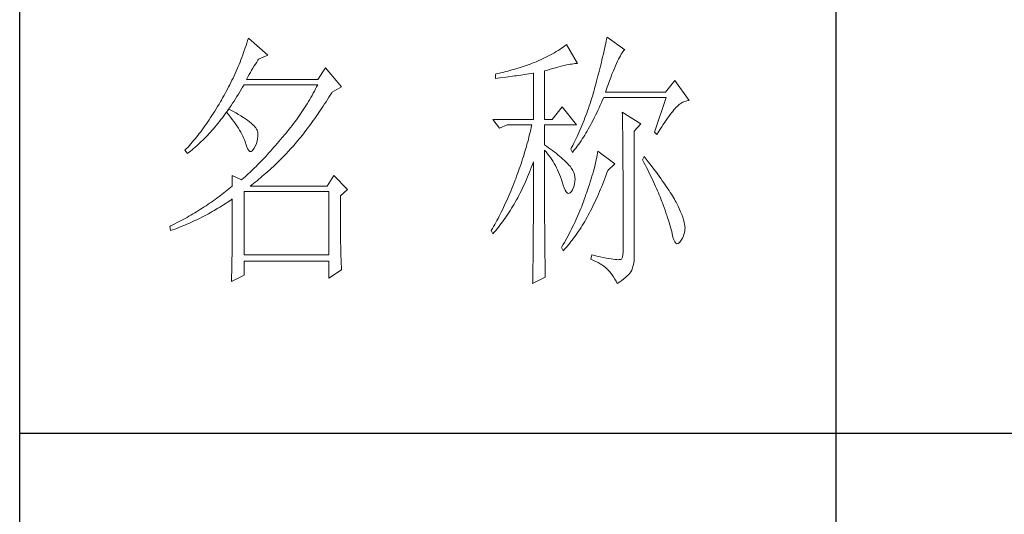
# Model space of a CAD drawing. Units: millimetres. Extents: x 7858 to 12433, y 18350 to 56283.
# Drawn here: x 11973 to 12191, y 19873 to 19983 of the extents above; entities that cross this region are included whole.
import ezdxf

# ---------------------------------------------------------------- set-up
doc = ezdxf.new("R2010")
doc.units = ezdxf.units.MM
doc.layers.add('轮廓线', color=7, linetype='Continuous', lineweight=25)

# ---------------------------------------------------------------- blocks, each defined once
blk = doc.blocks.new('A3')
for p, q in [((3400.05, -1395), (3400.05, 1395)), ((3550.01, 49.62), (3550.01, -251.13)), ((3750, -150.88), (3400.05, -150.88))]:
    blk.add_line(p, q)
at = {"layer": '轮廓线', "color": 7, "lineweight": 0}
for p, q in [((3441.66, -79.53), (3441.51, -79.97)), ((3441.8, -79.09), (3441.66, -79.53)), ((3441.94, -78.64), (3441.8, -79.09)), ((3442.08, -78.19), (3441.94, -78.64)), ((3445.65, -81.31), (3442.08, -78.19)), ((3500.24, -79.59), (3499.93, -79.82)), ((3500.54, -79.36), (3500.24, -79.59)), ((3502.56, -82.86), (3500.54, -79.36)), ((3507.67, -79.57), (3507.58, -79.99)), ((3507.76, -79.17), (3507.67, -79.57)), ((3507.84, -78.77), (3507.76, -79.17)), ((3507.92, -78.38), (3507.84, -78.77)), ((3508, -78), (3507.92, -78.38)), ((3511.26, -80.33), (3508, -78)), ((3441.05, -81.28), (3440.88, -81.72)), ((3441.2, -80.85), (3441.05, -81.28)), ((3441.51, -79.97), (3441.2, -80.85)), ((3443.94, -82.08), (3445.65, -81.31)), ((3497.61, -81.27), (3497.25, -81.47)), ((3497.96, -81.08), (3497.61, -81.27)), ((3498.31, -80.88), (3497.96, -81.08)), ((3498.64, -80.67), (3498.31, -80.88)), ((3498.98, -80.47), (3498.64, -80.67)), ((3499.3, -80.25), (3498.98, -80.47)), ((3499.62, -80.04), (3499.3, -80.25)), ((3499.93, -79.82), (3499.62, -80.04)), ((3507.28, -81.28), (3507.17, -81.73)), ((3507.38, -80.84), (3507.28, -81.28)), ((3507.48, -80.41), (3507.38, -80.84)), ((3507.58, -79.99), (3507.48, -80.41)), ((3510.28, -81.73), (3510.45, -81.43)), ((3510.45, -81.43), (3510.6, -81.16)), ((3510.6, -81.16), (3510.75, -80.92)), ((3510.75, -80.92), (3510.9, -80.72)), ((3510.9, -80.72), (3511.03, -80.55)), ((3511.03, -80.55), (3511.16, -80.42)), ((3511.16, -80.42), (3511.26, -80.33)), ((3440.38, -83.01), (3440.2, -83.43)), ((3440.55, -82.58), (3440.38, -83.01)), ((3440.72, -82.15), (3440.55, -82.58)), ((3440.88, -81.72), (3440.72, -82.15)), ((3443.14, -83.31), (3443.37, -82.95)), ((3443.37, -82.95), (3443.6, -82.59)), ((3443.6, -82.59), (3443.83, -82.25)), ((3443.83, -82.25), (3443.94, -82.08)), ((3493.12, -83.21), (3492.75, -83.34)), ((3493.5, -83.08), (3493.12, -83.21)), ((3493.88, -82.95), (3493.5, -83.08)), ((3494.25, -82.81), (3493.88, -82.95)), ((3494.63, -82.67), (3494.25, -82.81)), ((3494.97, -82.53), (3494.63, -82.67)), ((3495.36, -82.36), (3494.97, -82.53)), ((3495.75, -82.19), (3495.36, -82.36)), ((3496.14, -82.01), (3495.75, -82.19)), ((3496.51, -81.84), (3496.14, -82.01)), ((3496.88, -81.65), (3496.51, -81.84)), ((3497.25, -81.47), (3496.88, -81.65)), ((3499.8, -83.29), (3500.18, -83.2)), ((3500.18, -83.2), (3500.55, -83.12)), ((3500.55, -83.12), (3500.9, -83.05)), ((3500.9, -83.05), (3501.23, -82.99)), ((3501.23, -82.99), (3501.54, -82.95)), ((3501.54, -82.95), (3501.82, -82.91)), ((3501.82, -82.91), (3502.09, -82.88)), ((3502.09, -82.88), (3502.33, -82.86)), ((3502.33, -82.86), (3502.56, -82.86)), ((3506.83, -83.12), (3506.71, -83.6)), ((3506.95, -82.65), (3506.83, -83.12)), ((3507.06, -82.18), (3506.95, -82.65)), ((3507.17, -81.73), (3507.06, -82.18)), ((3509.54, -83.3), (3509.74, -82.86)), ((3509.74, -82.86), (3509.93, -82.45)), ((3509.93, -82.45), (3510.11, -82.07)), ((3510.11, -82.07), (3510.28, -81.73)), ((3439.65, -84.7), (3439.46, -85.11)), ((3440.02, -83.86), (3439.65, -84.7)), ((3440.2, -83.43), (3440.02, -83.86)), ((3441.99, -85.33), (3442.22, -84.9)), ((3442.22, -84.9), (3442.45, -84.49)), ((3442.45, -84.49), (3442.68, -84.08)), ((3442.68, -84.08), (3442.91, -83.69)), ((3442.91, -83.69), (3443.14, -83.31)), ((3456.22, -83.64), (3454.82, -85.78)), ((3459.18, -87.14), (3456.22, -83.64)), ((3487.49, -84.8), (3487.48, -84.81)), ((3487.48, -84.81), (3487.48, -85.58)), ((3487.87, -84.72), (3487.49, -84.8)), ((3488.24, -84.63), (3487.87, -84.72)), ((3489, -84.45), (3488.24, -84.63)), ((3489.37, -84.35), (3489, -84.45)), ((3489.75, -84.25), (3489.37, -84.35)), ((3490.12, -84.15), (3489.75, -84.25)), ((3490.5, -84.04), (3490.12, -84.15)), ((3490.87, -83.93), (3490.5, -84.04)), ((3491.25, -83.82), (3490.87, -83.93)), ((3491.63, -83.71), (3491.25, -83.82)), ((3491.36, -85.1), (3491.74, -85.04)), ((3492, -83.59), (3491.63, -83.71)), ((3491.74, -85.04), (3492.12, -84.99)), ((3492.37, -83.47), (3492, -83.59)), ((3492.12, -84.99), (3492.5, -84.93)), ((3492.75, -83.34), (3492.37, -83.47)), ((3492.5, -84.93), (3493.26, -84.81)), ((3493.26, -84.81), (3493.64, -84.75)), ((3493.64, -84.75), (3494.02, -84.69)), ((3494.02, -84.69), (3494.39, -84.62)), ((3494.39, -84.62), (3494.47, -84.61)), ((3494.47, -84.61), (3494.47, -93.16)), ((3496.49, -84.22), (3497.03, -84.06)), ((3496.49, -93.16), (3496.49, -84.22)), ((3497.03, -84.06), (3497.54, -83.9)), ((3497.54, -83.9), (3498.03, -83.76)), ((3498.03, -83.76), (3498.5, -83.63)), ((3498.5, -83.63), (3498.95, -83.5)), ((3498.95, -83.5), (3499.38, -83.39)), ((3499.38, -83.39), (3499.8, -83.29)), ((3506.46, -84.58), (3506.33, -85.09)), ((3506.59, -84.08), (3506.46, -84.58)), ((3506.71, -83.6), (3506.59, -84.08)), ((3508.68, -85.43), (3508.9, -84.84)), ((3508.9, -84.84), (3509.12, -84.3)), ((3509.12, -84.3), (3509.34, -83.78)), ((3509.34, -83.78), (3509.54, -83.3)), ((3438.66, -86.76), (3438.45, -87.17)), ((3438.86, -86.36), (3438.66, -86.76)), ((3439.06, -85.94), (3438.86, -86.36)), ((3439.27, -85.53), (3439.06, -85.94)), ((3439.46, -85.11), (3439.27, -85.53)), ((3441.02, -87.22), (3441.28, -86.78)), ((3441.28, -86.78), (3441.3, -86.75)), ((3441.3, -86.75), (3454.82, -86.75)), ((3441.76, -85.78), (3441.99, -85.33)), ((3454.82, -85.78), (3441.76, -85.78)), ((3454.82, -86.75), (3454.62, -87.15)), ((3487.48, -85.58), (3488.26, -85.5)), ((3488.26, -85.5), (3489.43, -85.36)), ((3489.43, -85.36), (3489.82, -85.31)), ((3489.82, -85.31), (3490.59, -85.2)), ((3490.59, -85.2), (3490.97, -85.15)), ((3490.97, -85.15), (3491.36, -85.1)), ((3505.91, -86.65), (3505.76, -87.19)), ((3506.05, -86.12), (3505.91, -86.65)), ((3506.19, -85.6), (3506.05, -86.12)), ((3506.33, -85.09), (3506.19, -85.6)), ((3507.95, -87.39), (3508.2, -86.7)), ((3508.2, -86.7), (3508.44, -86.05)), ((3508.44, -86.05), (3508.68, -85.43)), ((3520.44, -85.97), (3518.73, -88.11)), ((3523.08, -89.66), (3520.44, -85.97)), ((3437.8, -88.38), (3437.58, -88.78)), ((3438.02, -87.98), (3437.8, -88.38)), ((3438.24, -87.58), (3438.02, -87.98)), ((3438.45, -87.17), (3438.24, -87.58)), ((3439.97, -88.94), (3440.23, -88.52)), ((3440.23, -88.52), (3440.5, -88.09)), ((3440.5, -88.09), (3440.76, -87.66)), ((3440.76, -87.66), (3441.02, -87.22)), ((3454, -88.32), (3453.78, -88.71)), ((3454.21, -87.93), (3454, -88.32)), ((3454.42, -87.54), (3454.21, -87.93)), ((3454.62, -87.15), (3454.42, -87.54)), ((3456.87, -89.07), (3457.13, -88.65)), ((3457.13, -88.65), (3457.4, -88.23)), ((3457.4, -88.23), (3457.47, -88.11)), ((3457.47, -88.11), (3459.18, -87.14)), ((3505.42, -88.43), (3505.29, -88.88)), ((3505.54, -87.98), (3505.42, -88.43)), ((3505.67, -87.53), (3505.54, -87.98)), ((3505.76, -87.19), (3505.67, -87.53)), ((3507.69, -88.11), (3507.95, -87.39)), ((3518.73, -88.11), (3507.69, -88.11)), ((3436.69, -90.3), (3436.43, -90.74)), ((3436.95, -89.86), (3436.69, -90.3)), ((3437.12, -89.57), (3436.95, -89.86)), ((3437.35, -89.18), (3437.12, -89.57)), ((3437.58, -88.78), (3437.35, -89.18)), ((3438.9, -90.57), (3439.17, -90.17)), ((3439.17, -90.17), (3439.44, -89.77)), ((3439.44, -89.77), (3439.7, -89.36)), ((3439.7, -89.36), (3439.97, -88.94)), ((3452.88, -90.24), (3452.65, -90.61)), ((3453.11, -89.86), (3452.88, -90.24)), ((3453.34, -89.48), (3453.11, -89.86)), ((3453.56, -89.09), (3453.34, -89.48)), ((3453.78, -88.71), (3453.56, -89.09)), ((3455.82, -90.69), (3456.08, -90.29)), ((3456.08, -90.29), (3456.35, -89.88)), ((3456.35, -89.88), (3456.61, -89.48)), ((3456.61, -89.48), (3456.87, -89.07)), ((3504.87, -90.22), (3504.73, -90.66)), ((3505.01, -89.77), (3504.87, -90.22)), ((3505.15, -89.33), (3505.01, -89.77)), ((3505.29, -88.88), (3505.15, -89.33)), ((3506.75, -90.52), (3506.97, -90.03)), ((3506.97, -90.03), (3507.18, -89.54)), ((3507.18, -89.54), (3507.38, -89.08)), ((3507.38, -89.08), (3518.88, -89.08)), ((3518.88, -89.08), (3516.7, -95.5)), ((3520.93, -90.68), (3521.27, -90.39)), ((3521.27, -90.39), (3521.61, -90.14)), ((3521.61, -90.14), (3521.95, -89.95)), ((3521.95, -89.95), (3522.29, -89.81)), ((3522.29, -89.81), (3522.63, -89.71)), ((3522.63, -89.71), (3522.96, -89.67)), ((3522.96, -89.67), (3523.08, -89.66)), ((3435.65, -92.01), (3435.39, -92.41)), ((3435.91, -91.59), (3435.65, -92.01)), ((3436.17, -91.17), (3435.91, -91.59)), ((3436.43, -90.74), (3436.17, -91.17)), ((3437.56, -92.46), (3437.83, -92.09)), ((3437.83, -92.09), (3438.04, -91.81)), ((3438.04, -91.81), (3438.09, -91.73)), ((3438.04, -91.81), (3438.41, -92.25)), ((3438.5, -91.22), (3438.09, -91.73)), ((3438.09, -91.73), (3438.1, -91.72)), ((3438.1, -91.72), (3438.37, -91.34)), ((3438.37, -91.34), (3438.64, -90.96)), ((3438.41, -92.25), (3438.76, -92.69)), ((3438.62, -91.29), (3438.5, -91.22)), ((3439.2, -91.6), (3438.62, -91.29)), ((3438.64, -90.96), (3438.9, -90.57)), ((3439.74, -91.9), (3439.2, -91.6)), ((3440.24, -92.2), (3439.74, -91.9)), ((3440.71, -92.48), (3440.24, -92.2)), ((3451.68, -92.1), (3451.43, -92.46)), ((3451.92, -91.73), (3451.68, -92.1)), ((3452.17, -91.36), (3451.92, -91.73)), ((3452.41, -90.99), (3452.17, -91.36)), ((3452.65, -90.61), (3452.41, -90.99)), ((3454.52, -92.61), (3454.78, -92.23)), ((3454.78, -92.23), (3455.04, -91.85)), ((3455.04, -91.85), (3455.3, -91.47)), ((3455.3, -91.47), (3455.56, -91.08)), ((3455.56, -91.08), (3455.82, -90.69)), ((3499.76, -90.83), (3497.89, -93.16)), ((3502.4, -94.14), (3499.76, -90.83)), ((3504.27, -91.98), (3504.11, -92.42)), ((3504.42, -91.54), (3504.27, -91.98)), ((3504.58, -91.1), (3504.42, -91.54)), ((3504.73, -90.66), (3504.58, -91.1)), ((3505.87, -92.38), (3506.09, -91.93)), ((3506.09, -91.93), (3506.31, -91.47)), ((3506.31, -91.47), (3506.53, -91)), ((3506.53, -91), (3506.75, -90.52)), ((3510.8, -91.8), (3510.8, -91.98)), ((3514.22, -93.94), (3510.8, -91.8)), ((3510.8, -91.98), (3510.81, -92.16)), ((3510.81, -92.16), (3510.81, -92.36)), ((3519.36, -92.57), (3519.6, -92.25)), ((3519.6, -92.25), (3519.83, -91.94)), ((3519.83, -91.94), (3520.06, -91.65)), ((3520.06, -91.65), (3520.29, -91.38)), ((3520.29, -91.38), (3520.5, -91.13)), ((3520.5, -91.13), (3520.59, -91.03)), ((3520.59, -91.03), (3520.93, -90.68)), ((3434.36, -93.97), (3434.1, -94.34)), ((3434.61, -93.59), (3434.36, -93.97)), ((3434.87, -93.21), (3434.61, -93.59)), ((3435.13, -92.81), (3434.87, -93.21)), ((3435.39, -92.41), (3435.13, -92.81)), ((3436.2, -94.2), (3436.47, -93.86)), ((3436.47, -93.86), (3436.75, -93.52)), ((3436.75, -93.52), (3437.02, -93.17)), ((3437.02, -93.17), (3437.29, -92.82)), ((3437.29, -92.82), (3437.56, -92.46)), ((3438.76, -92.69), (3439.09, -93.12)), ((3439.09, -93.12), (3439.41, -93.54)), ((3439.41, -93.54), (3439.7, -93.94)), ((3439.7, -93.94), (3439.97, -94.34)), ((3441.15, -92.76), (3440.71, -92.48)), ((3441.55, -93.03), (3441.15, -92.76)), ((3441.92, -93.3), (3441.55, -93.03)), ((3442.26, -93.55), (3441.92, -93.3)), ((3442.57, -93.8), (3442.26, -93.55)), ((3442.84, -94.04), (3442.57, -93.8)), ((3443.07, -94.27), (3442.84, -94.04)), ((3450.38, -93.9), (3450.11, -94.25)), ((3450.65, -93.54), (3450.38, -93.9)), ((3450.91, -93.18), (3450.65, -93.54)), ((3451.17, -92.82), (3450.91, -93.18)), ((3451.43, -92.46), (3451.17, -92.82)), ((3453.23, -94.4), (3453.48, -94.06)), ((3453.48, -94.06), (3453.74, -93.7)), ((3453.74, -93.7), (3454, -93.34)), ((3454, -93.34), (3454.26, -92.98)), ((3454.26, -92.98), (3454.52, -92.61)), ((3487.01, -93.16), (3488.25, -94.72)), ((3487.01, -93.16), (3494.47, -93.16)), ((3496.49, -93.16), (3497.89, -93.16)), ((3503.6, -93.71), (3503.43, -94.14)), ((3503.78, -93.28), (3503.6, -93.71)), ((3503.94, -92.85), (3503.78, -93.28)), ((3504.11, -92.42), (3503.94, -92.85)), ((3504.77, -94.5), (3504.99, -94.09)), ((3504.99, -94.09), (3505.22, -93.68)), ((3505.22, -93.68), (3505.43, -93.26)), ((3505.43, -93.26), (3505.65, -92.82)), ((3505.65, -92.82), (3505.87, -92.38)), ((3510.81, -92.36), (3510.82, -92.57)), ((3510.82, -92.57), (3510.82, -92.79)), ((3510.82, -92.79), (3510.83, -93.03)), ((3510.83, -93.03), (3510.84, -93.27)), ((3510.84, -93.27), (3510.84, -93.53)), ((3510.84, -93.53), (3510.85, -93.8)), ((3510.85, -93.8), (3510.85, -94.08)), ((3510.85, -94.08), (3510.85, -94.38)), ((3512.97, -95.3), (3514.22, -93.94)), ((3518.04, -94.5), (3518.32, -94.07)), ((3518.32, -94.07), (3518.59, -93.67)), ((3518.59, -93.67), (3518.85, -93.28)), ((3518.85, -93.28), (3519.11, -92.92)), ((3519.11, -92.92), (3519.36, -92.57)), ((3433.06, -95.75), (3432.8, -96.08)), ((3433.32, -95.4), (3433.06, -95.75)), ((3433.58, -95.06), (3433.32, -95.4)), ((3433.84, -94.7), (3433.58, -95.06)), ((3434.1, -94.34), (3433.84, -94.7)), ((3434.54, -96.08), (3434.82, -95.78)), ((3434.82, -95.78), (3435.1, -95.47)), ((3435.1, -95.47), (3435.38, -95.16)), ((3435.38, -95.16), (3435.65, -94.85)), ((3435.65, -94.85), (3435.92, -94.53)), ((3435.92, -94.53), (3436.2, -94.2)), ((3439.97, -94.34), (3440.23, -94.73)), ((3440.23, -94.73), (3440.46, -95.11)), ((3440.46, -95.11), (3440.68, -95.48)), ((3440.68, -95.48), (3440.88, -95.84)), ((3440.88, -95.84), (3441.06, -96.19)), ((3443.28, -94.5), (3443.07, -94.27)), ((3443.45, -94.71), (3443.28, -94.5)), ((3443.58, -94.92), (3443.45, -94.71)), ((3443.68, -95.12), (3443.58, -94.92)), ((3443.75, -95.31), (3443.68, -95.12)), ((3443.79, -95.5), (3443.75, -95.31)), ((3443.81, -95.76), (3443.79, -95.5)), ((3443.81, -96.23), (3443.81, -95.76)), ((3449, -95.65), (3448.71, -95.99)), ((3449.28, -95.3), (3449, -95.65)), ((3449.56, -94.95), (3449.28, -95.3)), ((3449.84, -94.6), (3449.56, -94.95)), ((3450.11, -94.25), (3449.84, -94.6)), ((3451.94, -96.08), (3452.2, -95.76)), ((3452.2, -95.76), (3452.45, -95.42)), ((3452.45, -95.42), (3452.71, -95.09)), ((3452.71, -95.09), (3452.97, -94.75)), ((3452.97, -94.75), (3453.23, -94.4)), ((3488.25, -94.72), (3489.65, -94.14)), ((3489.65, -94.14), (3494.16, -94.14)), ((3493.86, -95.47), (3493.75, -95.91)), ((3493.96, -95.02), (3493.86, -95.47)), ((3494.07, -94.58), (3493.96, -95.02)), ((3494.16, -94.14), (3494.07, -94.58)), ((3496.49, -97.83), (3496.49, -94.14)), ((3496.49, -94.14), (3502.4, -94.14)), ((3502.69, -95.83), (3502.49, -96.25)), ((3502.88, -95.41), (3502.69, -95.83)), ((3503.06, -94.99), (3502.88, -95.41)), ((3503.25, -94.56), (3503.06, -94.99)), ((3503.43, -94.14), (3503.25, -94.56)), ((3503.88, -96.03), (3504.11, -95.66)), ((3504.11, -95.66), (3504.33, -95.28)), ((3504.33, -95.28), (3504.55, -94.9)), ((3504.55, -94.9), (3504.77, -94.5)), ((3510.85, -94.38), (3510.86, -94.68)), ((3510.86, -94.68), (3510.86, -95)), ((3510.86, -95), (3510.87, -95.33)), ((3510.87, -95.33), (3510.87, -95.66)), ((3510.87, -95.66), (3510.88, -96.02)), ((3512.97, -118.44), (3512.97, -95.3)), ((3516.7, -95.5), (3517.17, -95.89)), ((3517.17, -95.89), (3517.47, -95.4)), ((3517.47, -95.4), (3517.76, -94.94)), ((3517.76, -94.94), (3518.04, -94.5)), ((3431.51, -97.64), (3431.25, -97.93)), ((3431.76, -97.34), (3431.51, -97.64)), ((3432.02, -97.04), (3431.76, -97.34)), ((3432.28, -96.72), (3432.02, -97.04)), ((3432.54, -96.4), (3432.28, -96.72)), ((3432.8, -96.08), (3432.54, -96.4)), ((3432.87, -97.73), (3433.15, -97.47)), ((3433.15, -97.47), (3433.43, -97.21)), ((3433.43, -97.21), (3433.71, -96.93)), ((3433.71, -96.93), (3433.99, -96.65)), ((3433.99, -96.65), (3434.27, -96.37)), ((3434.27, -96.37), (3434.54, -96.08)), ((3441.06, -96.19), (3441.21, -96.53)), ((3441.21, -96.53), (3441.35, -96.86)), ((3441.35, -96.86), (3441.47, -97.18)), ((3441.47, -97.18), (3441.57, -97.49)), ((3441.57, -97.49), (3441.61, -97.64)), ((3441.61, -97.64), (3441.78, -98.19)), ((3443.38, -98), (3443.55, -97.57)), ((3443.55, -97.57), (3443.68, -97.13)), ((3443.68, -97.13), (3443.77, -96.68)), ((3443.77, -96.68), (3443.81, -96.23)), ((3447.37, -97.56), (3447.07, -97.91)), ((3447.99, -96.84), (3447.37, -97.56)), ((3448.29, -96.47), (3447.99, -96.84)), ((3448.42, -96.33), (3448.29, -96.47)), ((3448.71, -95.99), (3448.42, -96.33)), ((3450.42, -97.93), (3450.67, -97.63)), ((3450.67, -97.63), (3450.92, -97.33)), ((3450.92, -97.33), (3451.18, -97.03)), ((3451.18, -97.03), (3451.43, -96.72)), ((3451.43, -96.72), (3451.69, -96.4)), ((3451.69, -96.4), (3451.94, -96.08)), ((3493.28, -97.7), (3493.16, -98.15)), ((3493.41, -97.25), (3493.28, -97.7)), ((3493.53, -96.81), (3493.41, -97.25)), ((3493.64, -96.36), (3493.53, -96.81)), ((3493.75, -95.91), (3493.64, -96.36)), ((3501.89, -97.5), (3501.68, -97.91)), ((3502.3, -96.67), (3501.89, -97.5)), ((3502.49, -96.25), (3502.3, -96.67)), ((3502.76, -97.73), (3502.99, -97.41)), ((3502.99, -97.41), (3503.21, -97.07)), ((3503.21, -97.07), (3503.43, -96.73)), ((3503.43, -96.73), (3503.66, -96.39)), ((3503.66, -96.39), (3503.88, -96.03)), ((3510.88, -96.02), (3510.88, -96.38)), ((3510.88, -96.38), (3510.88, -96.76)), ((3510.88, -96.76), (3510.89, -97.15)), ((3510.89, -97.15), (3510.89, -97.54)), ((3510.89, -97.54), (3510.9, -97.96)), ((3430.47, -98.75), (3430.42, -98.8)), ((3430.42, -98.8), (3430.88, -99.39)), ((3430.73, -98.48), (3430.47, -98.75)), ((3430.99, -98.21), (3430.73, -98.48)), ((3430.88, -99.39), (3431.17, -99.17)), ((3431.25, -97.93), (3430.99, -98.21)), ((3431.17, -99.17), (3431.45, -98.95)), ((3431.45, -98.95), (3431.74, -98.72)), ((3431.74, -98.72), (3432.02, -98.48)), ((3432.02, -98.48), (3432.31, -98.24)), ((3432.31, -98.24), (3432.59, -97.99)), ((3432.59, -97.99), (3432.87, -97.73)), ((3441.78, -98.19), (3441.96, -98.6)), ((3441.96, -98.6), (3442.16, -98.88)), ((3442.16, -98.88), (3442.36, -99.02)), ((3442.36, -99.02), (3442.57, -99.02)), ((3442.57, -99.02), (3442.8, -98.89)), ((3442.8, -98.89), (3443.04, -98.61)), ((3443.04, -98.61), (3443.16, -98.42)), ((3443.16, -98.42), (3443.38, -98)), ((3445.86, -99.28), (3445.56, -99.61)), ((3446.16, -98.95), (3445.86, -99.28)), ((3446.46, -98.61), (3446.16, -98.95)), ((3446.76, -98.26), (3446.46, -98.61)), ((3447.07, -97.91), (3446.76, -98.26)), ((3448.94, -99.53), (3449.54, -98.89)), ((3449.54, -98.89), (3449.84, -98.57)), ((3449.84, -98.57), (3450.14, -98.25)), ((3450.14, -98.25), (3450.16, -98.22)), ((3450.16, -98.22), (3450.42, -97.93)), ((3492.9, -99.05), (3492.62, -99.95)), ((3493.03, -98.6), (3492.9, -99.05)), ((3493.16, -98.15), (3493.03, -98.6)), ((3496.87, -98.08), (3496.49, -97.83)), ((3496.49, -101.85), (3496.49, -98.8)), ((3496.49, -98.8), (3496.78, -99.12)), ((3496.78, -99.12), (3497.05, -99.45)), ((3497.23, -98.34), (3496.87, -98.08)), ((3497.05, -99.45), (3497.32, -99.78)), ((3497.59, -98.59), (3497.23, -98.34)), ((3497.94, -98.85), (3497.59, -98.59)), ((3498.28, -99.11), (3497.94, -98.85)), ((3498.62, -99.37), (3498.28, -99.11)), ((3498.94, -99.63), (3498.62, -99.37)), ((3501.46, -98.32), (3501.31, -98.61)), ((3501.31, -98.61), (3501.62, -99.19)), ((3501.68, -97.91), (3501.46, -98.32)), ((3501.62, -99.19), (3501.85, -98.92)), ((3501.85, -98.92), (3502.08, -98.63)), ((3502.08, -98.63), (3502.3, -98.34)), ((3502.3, -98.34), (3502.53, -98.04)), ((3502.53, -98.04), (3502.76, -97.73)), ((3506.23, -99.36), (3506.17, -99.73)), ((3506.29, -99), (3506.23, -99.36)), ((3509.4, -101.33), (3506.29, -99)), ((3510.9, -97.96), (3510.9, -98.38)), ((3510.9, -98.38), (3510.9, -98.81)), ((3510.9, -98.81), (3510.9, -99.26)), ((3510.9, -99.26), (3510.91, -99.72)), ((3444.07, -101.18), (3443.78, -101.48)), ((3444.36, -100.87), (3444.07, -101.18)), ((3444.66, -100.56), (3444.36, -100.87)), ((3444.96, -100.25), (3444.66, -100.56)), ((3445.26, -99.93), (3444.96, -100.25)), ((3445.56, -99.61), (3445.26, -99.93)), ((3447.11, -101.35), (3447.42, -101.05)), ((3447.42, -101.05), (3447.72, -100.75)), ((3447.72, -100.75), (3448.33, -100.14)), ((3448.33, -100.14), (3448.64, -99.84)), ((3448.64, -99.84), (3448.94, -99.53)), ((3492.18, -101.31), (3492.03, -101.77)), ((3492.33, -100.86), (3492.18, -101.31)), ((3492.48, -100.4), (3492.33, -100.86)), ((3492.62, -99.95), (3492.48, -100.4)), ((3494.3, -101.41), (3494.47, -100.94)), ((3494.47, -100.94), (3494.47, -102.35)), ((3497.32, -99.78), (3497.57, -100.13)), ((3497.57, -100.13), (3497.82, -100.49)), ((3497.82, -100.49), (3498.06, -100.85)), ((3498.06, -100.85), (3498.28, -101.23)), ((3498.28, -101.23), (3498.5, -101.62)), ((3499.26, -99.9), (3498.94, -99.63)), ((3499.57, -100.16), (3499.26, -99.9)), ((3499.87, -100.43), (3499.57, -100.16)), ((3500.17, -100.7), (3499.87, -100.43)), ((3500.45, -100.97), (3500.17, -100.7)), ((3500.73, -101.25), (3500.45, -100.97)), ((3501, -101.53), (3500.73, -101.25)), ((3505.92, -100.92), (3505.82, -101.34)), ((3506.01, -100.51), (3505.92, -100.92)), ((3506.09, -100.12), (3506.01, -100.51)), ((3506.17, -99.73), (3506.09, -100.12)), ((3508.15, -102.5), (3509.4, -101.33)), ((3510.91, -99.72), (3510.91, -100.19)), ((3510.91, -100.19), (3510.91, -100.67)), ((3510.91, -100.67), (3510.92, -101.17)), ((3510.92, -101.17), (3510.92, -101.67)), ((3514.84, -99.97), (3514.53, -100.55)), ((3514.53, -100.55), (3514.78, -101.03)), ((3514.78, -101.03), (3515.02, -101.5)), ((3515.19, -100.42), (3514.84, -99.97)), ((3515.56, -100.91), (3515.19, -100.42)), ((3515.92, -101.38), (3515.56, -100.91)), ((3442.32, -102.9), (3442.03, -103.17)), ((3442.61, -102.63), (3442.32, -102.9)), ((3443.19, -102.06), (3442.61, -102.63)), ((3443.48, -101.77), (3443.19, -102.06)), ((3443.78, -101.48), (3443.48, -101.77)), ((3444.94, -103.33), (3445.56, -102.78)), ((3445.56, -102.78), (3446.18, -102.22)), ((3446.18, -102.22), (3446.81, -101.64)), ((3446.81, -101.64), (3447.11, -101.35)), ((3491.71, -102.68), (3491.37, -103.59)), ((3491.87, -102.22), (3491.71, -102.68)), ((3492.03, -101.77), (3491.87, -102.22)), ((3493.57, -103.27), (3493.76, -102.81)), ((3493.76, -102.81), (3493.94, -102.35)), ((3493.94, -102.35), (3494.12, -101.88)), ((3494.12, -101.88), (3494.3, -101.41)), ((3494.47, -102.35), (3494.47, -103.04)), ((3494.47, -103.04), (3494.47, -105.7)), ((3496.5, -102.53), (3496.49, -101.85)), ((3496.5, -103.87), (3496.5, -102.53)), ((3498.5, -101.62), (3498.71, -102.02)), ((3498.71, -102.02), (3498.91, -102.42)), ((3498.91, -102.42), (3499.1, -102.84)), ((3499.1, -102.84), (3499.27, -103.27)), ((3501.19, -101.75), (3501, -101.53)), ((3501.46, -102.13), (3501.19, -101.75)), ((3501.68, -102.51), (3501.46, -102.13)), ((3501.86, -102.89), (3501.68, -102.51)), ((3501.99, -103.29), (3501.86, -102.89)), ((3505.35, -103.13), (3505.21, -103.6)), ((3505.48, -102.66), (3505.35, -103.13)), ((3505.6, -102.21), (3505.48, -102.66)), ((3505.72, -101.77), (3505.6, -102.21)), ((3505.82, -101.34), (3505.72, -101.77)), ((3507.79, -103.48), (3507.98, -102.97)), ((3507.98, -102.97), (3508.15, -102.5)), ((3510.92, -101.67), (3510.92, -102.19)), ((3510.92, -102.19), (3510.93, -102.72)), ((3510.93, -102.72), (3510.93, -103.26)), ((3515.02, -101.5), (3515.25, -101.97)), ((3515.25, -101.97), (3515.48, -102.42)), ((3515.48, -102.42), (3515.7, -102.88)), ((3515.7, -102.88), (3515.92, -103.32)), ((3516.61, -102.3), (3515.92, -101.38)), ((3516.94, -102.74), (3516.61, -102.3)), ((3517.25, -103.17), (3516.94, -102.74)), ((3439.12, -103.47), (3439.12, -105.42)), ((3440.83, -104.25), (3439.12, -103.47)), ((3440.89, -104.2), (3440.83, -104.25)), ((3441.17, -103.95), (3440.89, -104.2)), ((3441.46, -103.7), (3441.17, -103.95)), ((3441.74, -103.44), (3441.46, -103.7)), ((3442.03, -103.17), (3441.74, -103.44)), ((3442.71, -105.17), (3443.03, -104.91)), ((3443.03, -104.91), (3443.35, -104.66)), ((3443.35, -104.66), (3443.67, -104.4)), ((3443.67, -104.4), (3443.99, -104.14)), ((3443.99, -104.14), (3444.31, -103.87)), ((3444.31, -103.87), (3444.62, -103.6)), ((3444.62, -103.6), (3444.94, -103.33)), ((3457.78, -103.47), (3456.53, -105.42)), ((3460.27, -106), (3457.78, -103.47)), ((3490.87, -104.92), (3490.68, -105.38)), ((3491.05, -104.44), (3490.87, -104.92)), ((3491.2, -104.05), (3491.05, -104.44)), ((3491.37, -103.59), (3491.2, -104.05)), ((3492.8, -105.04), (3493, -104.6)), ((3493, -104.6), (3493.19, -104.16)), ((3493.19, -104.16), (3493.38, -103.72)), ((3493.38, -103.72), (3493.57, -103.27)), ((3496.5, -104.52), (3496.5, -103.87)), ((3496.5, -105.79), (3496.5, -104.52)), ((3499.27, -103.27), (3499.44, -103.71)), ((3499.44, -103.71), (3499.6, -104.16)), ((3499.6, -104.16), (3499.75, -104.62)), ((3499.75, -104.62), (3499.76, -104.64)), ((3499.76, -104.64), (3499.93, -105.24)), ((3501.93, -105.37), (3502.04, -104.94)), ((3502.07, -103.69), (3501.99, -103.29)), ((3502.04, -104.94), (3502.09, -104.52)), ((3502.11, -104.1), (3502.07, -103.69)), ((3502.09, -104.52), (3502.11, -104.1)), ((3504.91, -104.59), (3504.74, -105.1)), ((3505.06, -104.09), (3504.91, -104.59)), ((3505.21, -103.6), (3505.06, -104.09)), ((3507.21, -104.98), (3507.4, -104.49)), ((3507.4, -104.49), (3507.6, -103.99)), ((3507.6, -103.99), (3507.79, -103.48)), ((3510.93, -103.26), (3510.93, -103.82)), ((3510.93, -103.82), (3510.93, -104.38)), ((3510.93, -104.38), (3510.93, -104.96)), ((3515.92, -103.32), (3516.13, -103.76)), ((3516.13, -103.76), (3516.33, -104.19)), ((3516.33, -104.19), (3516.53, -104.61)), ((3516.53, -104.61), (3516.72, -105.03)), ((3517.56, -103.59), (3517.25, -103.17)), ((3517.85, -104), (3517.56, -103.59)), ((3518.13, -104.4), (3517.85, -104)), ((3518.41, -104.79), (3518.13, -104.4)), ((3518.67, -105.17), (3518.41, -104.79)), ((3437.57, -106.66), (3437.25, -106.91)), ((3438.2, -106.17), (3437.57, -106.66)), ((3438.51, -105.92), (3438.2, -106.17)), ((3438.82, -105.67), (3438.51, -105.92)), ((3439.12, -105.42), (3438.82, -105.67)), ((3441.3, -118.05), (3441.3, -106.39)), ((3441.3, -106.39), (3456.85, -106.39)), ((3442.39, -105.42), (3442.71, -105.17)), ((3456.53, -105.42), (3442.39, -105.42)), ((3456.85, -106.39), (3456.85, -118.05)), ((3459.02, -107.17), (3460.27, -106)), ((3490.12, -106.75), (3489.93, -107.2)), ((3490.31, -106.3), (3490.12, -106.75)), ((3490.5, -105.85), (3490.31, -106.3)), ((3490.68, -105.38), (3490.5, -105.85)), ((3491.78, -107.13), (3491.99, -106.73)), ((3491.99, -106.73), (3492.2, -106.31)), ((3492.2, -106.31), (3492.4, -105.89)), ((3492.4, -105.89), (3492.6, -105.47)), ((3492.6, -105.47), (3492.8, -105.04)), ((3494.47, -105.7), (3494.47, -106.34)), ((3494.47, -106.34), (3494.47, -106.97)), ((3496.5, -106.41), (3496.5, -105.79)), ((3496.5, -107.02), (3496.5, -106.41)), ((3499.93, -105.24), (3500.11, -105.74)), ((3500.11, -105.74), (3500.29, -106.14)), ((3500.29, -106.14), (3500.48, -106.44)), ((3500.48, -106.44), (3500.66, -106.63)), ((3500.66, -106.63), (3500.85, -106.73)), ((3500.85, -106.73), (3501.04, -106.72)), ((3501.04, -106.72), (3501.24, -106.61)), ((3501.24, -106.61), (3501.43, -106.41)), ((3501.43, -106.41), (3501.63, -106.1)), ((3501.63, -106.1), (3501.78, -105.8)), ((3501.78, -105.8), (3501.93, -105.37)), ((3504.21, -106.7), (3504.11, -106.97)), ((3504.4, -106.15), (3504.21, -106.7)), ((3504.58, -105.62), (3504.4, -106.15)), ((3504.74, -105.1), (3504.58, -105.62)), ((3506.41, -106.88), (3506.61, -106.41)), ((3506.61, -106.41), (3506.81, -105.94)), ((3506.81, -105.94), (3507.01, -105.46)), ((3507.01, -105.46), (3507.21, -104.98)), ((3510.93, -104.96), (3510.94, -105.55)), ((3510.94, -105.55), (3510.94, -106.15)), ((3510.94, -106.15), (3510.94, -106.76)), ((3516.72, -105.03), (3516.91, -105.44)), ((3516.91, -105.44), (3517.09, -105.84)), ((3517.09, -105.84), (3517.26, -106.24)), ((3517.26, -106.24), (3517.42, -106.63)), ((3517.42, -106.63), (3517.58, -107.01)), ((3518.92, -105.54), (3518.67, -105.17)), ((3519.16, -105.89), (3518.92, -105.54)), ((3519.38, -106.23), (3519.16, -105.89)), ((3519.6, -106.57), (3519.38, -106.23)), ((3519.81, -106.9), (3519.6, -106.57)), ((3434.96, -108.55), (3434.29, -109)), ((3435.3, -108.32), (3434.96, -108.55)), ((3435.63, -108.09), (3435.3, -108.32)), ((3435.96, -107.86), (3435.63, -108.09)), ((3436.29, -107.62), (3435.96, -107.86)), ((3436.93, -107.15), (3436.29, -107.62)), ((3437.25, -106.91), (3436.93, -107.15)), ((3437.82, -108.63), (3438.15, -108.41)), ((3438.15, -108.41), (3438.83, -107.96)), ((3438.83, -107.96), (3439.12, -107.75)), ((3439.12, -107.75), (3439.12, -113.97)), ((3459.02, -114.95), (3459.02, -107.17)), ((3489.35, -108.5), (3489.16, -108.92)), ((3489.55, -108.07), (3489.35, -108.5)), ((3489.74, -107.64), (3489.55, -108.07)), ((3489.93, -107.2), (3489.74, -107.64)), ((3490.91, -108.71), (3491.13, -108.33)), ((3491.13, -108.33), (3491.35, -107.93)), ((3491.35, -107.93), (3491.57, -107.54)), ((3491.57, -107.54), (3491.78, -107.13)), ((3494.47, -106.97), (3494.46, -107.59)), ((3494.46, -107.59), (3494.46, -108.2)), ((3494.46, -108.2), (3494.46, -108.8)), ((3496.51, -107.63), (3496.5, -107.02)), ((3496.51, -108.22), (3496.51, -107.63)), ((3496.51, -108.8), (3496.51, -108.22)), ((3503.65, -108.26), (3503.49, -108.69)), ((3503.81, -107.83), (3503.65, -108.26)), ((3503.96, -107.4), (3503.81, -107.83)), ((3504.11, -106.97), (3503.96, -107.4)), ((3505.59, -108.67), (3505.8, -108.23)), ((3505.8, -108.23), (3506.01, -107.78)), ((3506.01, -107.78), (3506.21, -107.34)), ((3506.21, -107.34), (3506.41, -106.88)), ((3510.94, -106.76), (3510.94, -107.39)), ((3510.94, -107.39), (3510.94, -108.03)), ((3510.94, -108.03), (3510.95, -108.67)), ((3517.58, -107.01), (3517.74, -107.39)), ((3517.74, -107.39), (3517.88, -107.76)), ((3517.88, -107.76), (3518.02, -108.12)), ((3518.02, -108.12), (3518.1, -108.33)), ((3518.1, -108.33), (3518.29, -108.83)), ((3520, -107.21), (3519.81, -106.9)), ((3520.19, -107.51), (3520, -107.21)), ((3520.36, -107.81), (3520.19, -107.51)), ((3520.52, -108.09), (3520.36, -107.81)), ((3520.67, -108.36), (3520.52, -108.09)), ((3520.81, -108.62), (3520.67, -108.36)), ((3432.22, -110.31), (3431.87, -110.52)), ((3432.57, -110.1), (3432.22, -110.31)), ((3433.27, -109.66), (3432.57, -110.1)), ((3433.61, -109.45), (3433.27, -109.66)), ((3433.95, -109.22), (3433.61, -109.45)), ((3434.29, -109), (3433.95, -109.22)), ((3434.72, -110.48), (3435.07, -110.29)), ((3435.07, -110.29), (3435.42, -110.09)), ((3435.42, -110.09), (3435.77, -109.89)), ((3435.77, -109.89), (3436.46, -109.48)), ((3436.46, -109.48), (3436.8, -109.27)), ((3436.8, -109.27), (3437.14, -109.06)), ((3437.14, -109.06), (3437.48, -108.85)), ((3437.48, -108.85), (3437.82, -108.63)), ((3488.56, -110.16), (3488.36, -110.55)), ((3488.76, -109.75), (3488.56, -110.16)), ((3488.96, -109.34), (3488.76, -109.75)), ((3489.16, -108.92), (3488.96, -109.34)), ((3489.77, -110.57), (3490, -110.21)), ((3490, -110.21), (3490.23, -109.84)), ((3490.23, -109.84), (3490.46, -109.47)), ((3490.46, -109.47), (3490.69, -109.1)), ((3490.69, -109.1), (3490.91, -108.71)), ((3494.46, -109.97), (3494.45, -110.53)), ((3494.46, -108.8), (3494.46, -109.39)), ((3494.46, -109.39), (3494.46, -109.97)), ((3496.51, -109.36), (3496.51, -108.8)), ((3496.51, -109.93), (3496.51, -109.36)), ((3496.51, -110.48), (3496.51, -109.93)), ((3502.99, -109.96), (3502.81, -110.39)), ((3503.16, -109.54), (3502.99, -109.96)), ((3503.33, -109.12), (3503.16, -109.54)), ((3503.49, -108.69), (3503.33, -109.12)), ((3504.53, -110.74), (3504.75, -110.34)), ((3504.75, -110.34), (3504.96, -109.93)), ((3504.96, -109.93), (3505.17, -109.52)), ((3505.17, -109.52), (3505.38, -109.09)), ((3505.38, -109.09), (3505.59, -108.67)), ((3510.95, -108.67), (3510.95, -110.01)), ((3510.95, -110.01), (3510.95, -110.69)), ((3518.29, -108.83), (3518.47, -109.33)), ((3518.47, -109.33), (3518.65, -109.81)), ((3518.65, -109.81), (3518.81, -110.29)), ((3518.81, -110.29), (3518.97, -110.76)), ((3520.94, -108.87), (3520.81, -108.62)), ((3521.06, -109.11), (3520.94, -108.87)), ((3521.26, -109.54), (3521.06, -109.11)), ((3521.51, -110.1), (3521.26, -109.54)), ((3521.72, -110.62), (3521.51, -110.1)), ((3428.97, -112.12), (3428.59, -112.32)), ((3429.34, -111.93), (3428.97, -112.12)), ((3429.71, -111.74), (3429.34, -111.93)), ((3430.07, -111.54), (3429.71, -111.74)), ((3430.44, -111.34), (3430.07, -111.54)), ((3430.8, -111.14), (3430.44, -111.34)), ((3431.16, -110.93), (3430.8, -111.14)), ((3431.13, -112.25), (3431.5, -112.09)), ((3431.51, -110.73), (3431.16, -110.93)), ((3431.5, -112.09), (3431.86, -111.92)), ((3431.87, -110.52), (3431.51, -110.73)), ((3431.86, -111.92), (3432.23, -111.75)), ((3432.23, -111.75), (3432.59, -111.58)), ((3432.59, -111.58), (3432.95, -111.4)), ((3432.95, -111.4), (3433.66, -111.05)), ((3433.66, -111.05), (3434.01, -110.86)), ((3434.01, -110.86), (3434.37, -110.67)), ((3434.37, -110.67), (3434.72, -110.48)), ((3487.55, -112.1), (3487.34, -112.47)), ((3487.75, -111.72), (3487.55, -112.1)), ((3487.96, -111.34), (3487.75, -111.72)), ((3488.16, -110.95), (3487.96, -111.34)), ((3488.36, -110.55), (3488.16, -110.95)), ((3488.55, -112.28), (3488.8, -111.95)), ((3488.8, -111.95), (3489.05, -111.61)), ((3489.05, -111.61), (3489.29, -111.27)), ((3489.29, -111.27), (3489.53, -110.92)), ((3489.53, -110.92), (3489.77, -110.57)), ((3494.45, -112.18), (3494.44, -112.71)), ((3494.45, -110.53), (3494.45, -111.1)), ((3494.45, -111.1), (3494.45, -111.64)), ((3494.45, -111.64), (3494.45, -112.18)), ((3496.52, -111.01), (3496.51, -110.48)), ((3496.52, -111.54), (3496.52, -111.01)), ((3496.52, -112.06), (3496.52, -111.54)), ((3496.53, -112.57), (3496.52, -112.06)), ((3502.07, -112.06), (3501.87, -112.48)), ((3502.26, -111.64), (3502.07, -112.06)), ((3502.45, -111.23), (3502.26, -111.64)), ((3502.63, -110.81), (3502.45, -111.23)), ((3502.81, -110.39), (3502.63, -110.81)), ((3503.66, -112.27), (3503.88, -111.9)), ((3503.88, -111.9), (3504.1, -111.52)), ((3504.1, -111.52), (3504.32, -111.13)), ((3504.32, -111.13), (3504.53, -110.74)), ((3510.95, -110.69), (3510.95, -112.81)), ((3518.97, -110.76), (3519.12, -111.21)), ((3519.12, -111.21), (3519.26, -111.66)), ((3519.26, -111.66), (3519.4, -112.1)), ((3519.4, -112.1), (3519.53, -112.53)), ((3521.9, -111.11), (3521.72, -110.62)), ((3522.05, -111.58), (3521.9, -111.11)), ((3522.17, -112.01), (3522.05, -111.58)), ((3522.25, -112.4), (3522.17, -112.01)), ((3427.84, -112.69), (3427.62, -112.8)), ((3427.62, -112.8), (3427.77, -113.58)), ((3427.77, -113.58), (3428.15, -113.45)), ((3428.22, -112.5), (3427.84, -112.69)), ((3428.15, -113.45), (3428.53, -113.31)), ((3428.59, -112.32), (3428.22, -112.5)), ((3428.53, -113.31), (3428.91, -113.17)), ((3428.91, -113.17), (3429.28, -113.02)), ((3429.28, -113.02), (3430.03, -112.72)), ((3430.03, -112.72), (3430.4, -112.57)), ((3430.4, -112.57), (3430.77, -112.41)), ((3430.77, -112.41), (3431.13, -112.25)), ((3439.12, -113.97), (3439.12, -114.21)), ((3486.71, -113.56), (3486.7, -113.58)), ((3486.7, -113.58), (3487.01, -114.16)), ((3486.92, -113.2), (3486.71, -113.56)), ((3487.13, -112.84), (3486.92, -113.2)), ((3487.01, -114.16), (3487.27, -113.87)), ((3487.34, -112.47), (3487.13, -112.84)), ((3487.27, -113.87), (3487.54, -113.56)), ((3487.54, -113.56), (3487.79, -113.25)), ((3487.79, -113.25), (3488.05, -112.93)), ((3488.05, -112.93), (3488.3, -112.61)), ((3488.3, -112.61), (3488.55, -112.28)), ((3494.44, -112.71), (3494.44, -113.23)), ((3494.44, -113.23), (3494.44, -113.74)), ((3494.44, -113.74), (3494.44, -114.24)), ((3496.53, -113.07), (3496.53, -112.57)), ((3496.53, -113.55), (3496.53, -113.07)), ((3496.54, -114.03), (3496.53, -113.55)), ((3501.26, -113.71), (3501.05, -114.12)), ((3501.47, -113.3), (3501.26, -113.71)), ((3501.67, -112.89), (3501.47, -113.3)), ((3501.87, -112.48), (3501.67, -112.89)), ((3502.53, -114.03), (3502.76, -113.69)), ((3502.76, -113.69), (3502.99, -113.35)), ((3502.99, -113.35), (3503.21, -112.99)), ((3503.21, -112.99), (3503.43, -112.64)), ((3503.43, -112.64), (3503.66, -112.27)), ((3510.95, -112.81), (3510.95, -113.55)), ((3510.95, -113.55), (3510.95, -117.47)), ((3519.53, -112.53), (3519.65, -112.95)), ((3519.65, -112.95), (3519.76, -113.36)), ((3519.76, -113.36), (3519.87, -113.77)), ((3519.87, -113.77), (3519.97, -114.16)), ((3522.16, -114.13), (3522.26, -113.67)), ((3522.3, -112.76), (3522.25, -112.4)), ((3522.26, -113.67), (3522.3, -113.39)), ((3522.32, -113.09), (3522.3, -112.76)), ((3522.3, -113.39), (3522.32, -113.09)), ((3439.12, -114.79), (3439.11, -115.11)), ((3439.11, -115.11), (3439.11, -115.47)), ((3439.11, -115.47), (3439.11, -115.85)), ((3439.12, -114.21), (3439.12, -114.49)), ((3439.12, -114.49), (3439.12, -114.79)), ((3459.03, -115.42), (3459.02, -114.95)), ((3459.03, -115.88), (3459.03, -115.42)), ((3494.43, -115.68), (3494.42, -116.14)), ((3494.44, -114.24), (3494.43, -114.73)), ((3494.43, -114.73), (3494.43, -115.21)), ((3494.43, -115.21), (3494.43, -115.68)), ((3496.54, -114.5), (3496.54, -114.03)), ((3496.54, -114.95), (3496.54, -114.5)), ((3496.55, -115.4), (3496.54, -114.95)), ((3496.55, -115.83), (3496.55, -115.4)), ((3500.16, -115.74), (3499.93, -116.15)), ((3500.61, -114.94), (3500.16, -115.74)), ((3500.83, -114.53), (3500.61, -114.94)), ((3501.05, -114.12), (3500.83, -114.53)), ((3501.13, -115.9), (3501.36, -115.61)), ((3501.36, -115.61), (3501.6, -115.31)), ((3501.6, -115.31), (3501.83, -115)), ((3501.83, -115), (3502.07, -114.68)), ((3502.07, -114.68), (3502.3, -114.36)), ((3502.3, -114.36), (3502.53, -114.03)), ((3519.97, -114.16), (3519.97, -114.16)), ((3519.97, -114.16), (3520.11, -114.79)), ((3520.11, -114.79), (3520.26, -115.29)), ((3520.26, -115.29), (3520.43, -115.65)), ((3520.43, -115.65), (3520.62, -115.89)), ((3521.05, -115.95), (3521.3, -115.79)), ((3521.3, -115.79), (3521.37, -115.72)), ((3521.37, -115.72), (3521.63, -115.36)), ((3521.63, -115.36), (3521.84, -114.98)), ((3521.84, -114.98), (3522.02, -114.57)), ((3522.02, -114.57), (3522.16, -114.13)), ((3439.09, -117.15), (3439.08, -117.64)), ((3439.1, -116.26), (3439.09, -116.69)), ((3439.09, -116.69), (3439.09, -117.15)), ((3439.11, -115.85), (3439.1, -116.26)), ((3459.04, -116.35), (3459.03, -115.88)), ((3459.05, -116.82), (3459.04, -116.35)), ((3459.06, -117.3), (3459.05, -116.82)), ((3459.07, -117.78), (3459.06, -117.3)), ((3494.42, -116.59), (3494.41, -117.03)), ((3494.41, -117.03), (3494.41, -117.46)), ((3494.41, -117.46), (3494.41, -117.88)), ((3494.42, -116.14), (3494.42, -116.59)), ((3496.56, -116.26), (3496.55, -115.83)), ((3496.56, -116.67), (3496.56, -116.26)), ((3496.56, -117.07), (3496.56, -116.67)), ((3496.57, -117.47), (3496.56, -117.07)), ((3496.57, -117.85), (3496.57, -117.47)), ((3499.69, -116.54), (3499.6, -116.69)), ((3499.6, -116.69), (3499.91, -117.27)), ((3499.93, -116.15), (3499.69, -116.54)), ((3499.91, -117.27), (3500.16, -117.01)), ((3500.16, -117.01), (3500.4, -116.75)), ((3500.4, -116.75), (3500.65, -116.48)), ((3500.65, -116.48), (3500.89, -116.19)), ((3500.89, -116.19), (3501.13, -115.9)), ((3510.95, -117.47), (3510.92, -118.04)), ((3520.62, -115.89), (3520.83, -115.99)), ((3520.83, -115.99), (3521.05, -115.95)), ((3439.05, -119.28), (3439.03, -119.88)), ((3439.06, -118.71), (3439.05, -119.28)), ((3439.07, -118.16), (3439.06, -118.71)), ((3439.08, -117.64), (3439.07, -118.16)), ((3456.85, -118.05), (3441.3, -118.05)), ((3441.3, -121.75), (3441.3, -119.22)), ((3441.3, -119.22), (3456.85, -119.22)), ((3456.85, -119.22), (3456.85, -122.33)), ((3459.08, -118.27), (3459.07, -117.78)), ((3459.1, -118.76), (3459.08, -118.27)), ((3459.12, -119.26), (3459.1, -118.76)), ((3459.13, -119.76), (3459.12, -119.26)), ((3494.4, -118.69), (3494.39, -119.08)), ((3494.39, -119.08), (3494.39, -119.46)), ((3494.41, -117.88), (3494.4, -118.29)), ((3494.4, -118.29), (3494.4, -118.69)), ((3496.58, -118.23), (3496.57, -117.85)), ((3496.58, -118.59), (3496.58, -118.23)), ((3496.59, -118.94), (3496.58, -118.59)), ((3496.59, -119.28), (3496.59, -118.94)), ((3496.6, -119.61), (3496.59, -119.28)), ((3505.2, -118.05), (3505.04, -118.83)), ((3505.04, -118.83), (3505.51, -119.05)), ((3505.49, -118.12), (3505.2, -118.05)), ((3506.14, -118.27), (3505.49, -118.12)), ((3505.51, -119.05), (3505.94, -119.26)), ((3505.94, -119.26), (3506.35, -119.47)), ((3506.74, -118.4), (3506.14, -118.27)), ((3507.31, -118.52), (3506.74, -118.4)), ((3507.83, -118.62), (3507.31, -118.52)), ((3508.3, -118.71), (3507.83, -118.62)), ((3508.74, -118.78), (3508.3, -118.71)), ((3509.13, -118.84), (3508.74, -118.78)), ((3509.47, -118.89), (3509.13, -118.84)), ((3509.78, -118.92), (3509.47, -118.89)), ((3510.04, -118.93), (3509.78, -118.92)), ((3510.25, -118.92), (3510.04, -118.93)), ((3510.42, -118.91), (3510.25, -118.92)), ((3510.55, -118.88), (3510.42, -118.91)), ((3510.64, -118.83), (3510.55, -118.88)), ((3510.66, -118.81), (3510.64, -118.83)), ((3510.82, -118.49), (3510.66, -118.81)), ((3510.92, -118.04), (3510.82, -118.49)), ((3512.9, -119.55), (3512.95, -119.04)), ((3512.95, -119.04), (3512.97, -118.49)), ((3512.97, -118.49), (3512.97, -118.44)), ((3439.01, -121.15), (3438.99, -121.84)), ((3439.02, -120.5), (3439.01, -121.15)), ((3439.03, -119.88), (3439.02, -120.5)), ((3456.85, -122.33), (3459.18, -120.78)), ((3459.16, -120.26), (3459.13, -119.76)), ((3459.18, -120.78), (3459.16, -120.26)), ((3494.37, -120.88), (3494.36, -121.21)), ((3494.36, -121.21), (3494.36, -121.53)), ((3494.38, -120.19), (3494.37, -120.54)), ((3494.37, -120.54), (3494.37, -120.88)), ((3494.39, -119.46), (3494.38, -119.83)), ((3494.38, -119.83), (3494.38, -120.19)), ((3496.6, -119.94), (3496.6, -119.61)), ((3496.61, -120.25), (3496.6, -119.94)), ((3496.61, -120.55), (3496.61, -120.25)), ((3496.62, -120.84), (3496.61, -120.55)), ((3496.62, -121.12), (3496.62, -120.84)), ((3496.63, -121.39), (3496.62, -121.12)), ((3506.35, -119.47), (3506.72, -119.69)), ((3506.72, -119.69), (3507.06, -119.9)), ((3507.06, -119.9), (3507.38, -120.12)), ((3507.38, -120.12), (3507.66, -120.33)), ((3507.66, -120.33), (3507.91, -120.54)), ((3507.91, -120.54), (3508.14, -120.76)), ((3508.14, -120.76), (3508.15, -120.78)), ((3508.15, -120.78), (3508.42, -121.07)), ((3508.42, -121.07), (3508.68, -121.39)), ((3512.19, -121.39), (3512.35, -121.16)), ((3512.35, -121.16), (3512.54, -120.83)), ((3512.54, -120.83), (3512.69, -120.44)), ((3512.69, -120.44), (3512.81, -120.02)), ((3512.81, -120.02), (3512.9, -119.55)), ((3438.97, -122.91), (3441.3, -121.75)), ((3438.98, -122.54), (3438.97, -122.91)), ((3438.99, -121.84), (3438.98, -122.54)), ((3494.32, -123.3), (3496.65, -122.14)), ((3494.33, -122.98), (3494.32, -123.23)), ((3494.34, -122.42), (3494.33, -122.71)), ((3494.33, -122.71), (3494.33, -122.98)), ((3494.35, -121.84), (3494.34, -122.14)), ((3494.34, -122.14), (3494.34, -122.42)), ((3494.36, -121.53), (3494.35, -121.84)), ((3496.64, -121.65), (3496.63, -121.39)), ((3496.64, -121.9), (3496.64, -121.65)), ((3496.65, -122.14), (3496.64, -121.9)), ((3508.68, -121.39), (3508.94, -121.73)), ((3508.94, -121.73), (3509.18, -122.1)), ((3509.18, -122.1), (3509.42, -122.49)), ((3509.42, -122.49), (3509.66, -122.9)), ((3509.66, -122.9), (3509.86, -123.3)), ((3509.86, -123.3), (3510.32, -123.01)), ((3510.32, -123.01), (3510.73, -122.73)), ((3510.73, -122.73), (3511.1, -122.45)), ((3511.1, -122.45), (3511.43, -122.17)), ((3511.43, -122.17), (3511.72, -121.91)), ((3511.72, -121.91), (3511.98, -121.65)), ((3511.98, -121.65), (3512.19, -121.39)), ((3494.32, -123.23), (3494.32, -123.3))]:
    blk.add_line(p, q, dxfattribs=at)

msp = doc.modelspace()

# ---------------------------------------------------------------- block references
at = {"layer": '轮廓线', "color": 0, "linetype": 'ByBlock', "lineweight": -3, "xscale": 1.209999999999127, "yscale": 1.209999999999127, "zscale": 1.209999999999127}
msp.add_blockref('A3', (7858.4582866, 20073.94295101), dxfattribs=at)

doc.saveas('drawing.dxf')
